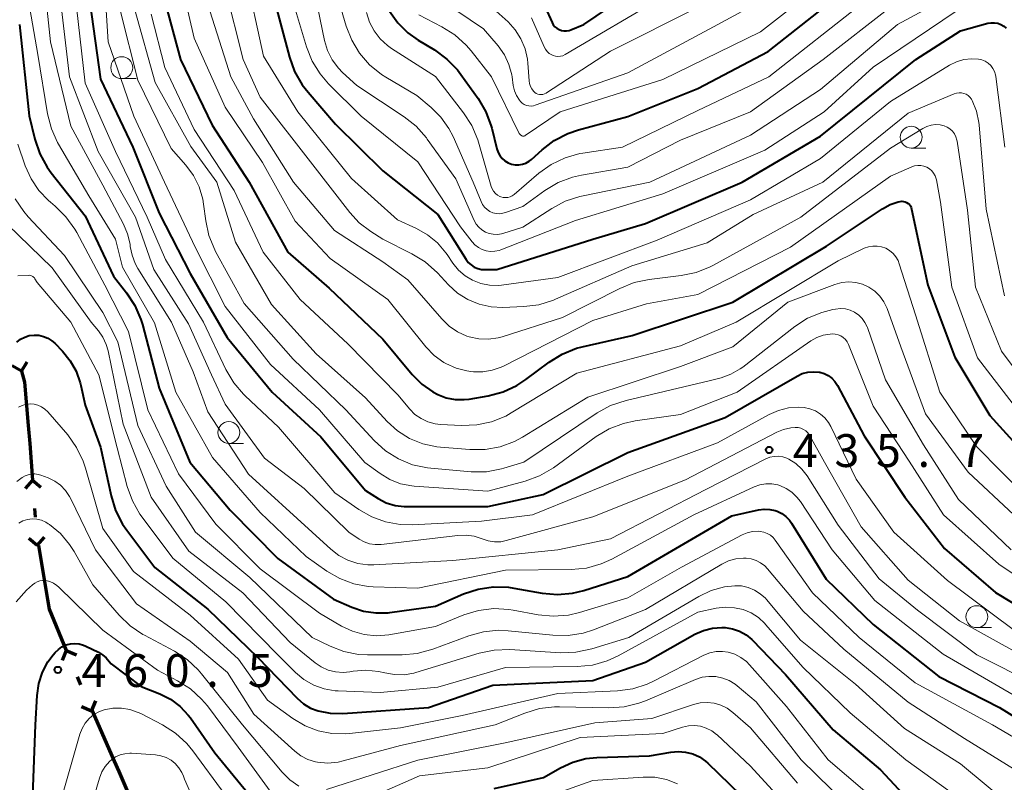
# Model space of a CAD drawing. Units: metres. Extents: x -76646 to -76000, y 26057 to 27000.
# Drawn here: x -76424 to -76312, y 26442 to 26530 of the extents above; entities that cross this region are included whole.
import ezdxf

# ---------------------------------------------------------------- set-up
doc = ezdxf.new("R2010")
doc.units = ezdxf.units.M
for name, color, linetype, lineweight in [('110100_都府県界', 7, 'Continuous', 70), ('633100_広葉樹林', 7, 'Continuous', 13), ('710100_等高線(計曲線)', 7, 'Continuous', 40), ('710200_等高線(主曲線)', 7, 'Continuous', 13), ('731200_図化機測定による標高点', 7, 'Continuous', 40)]:
    doc.layers.add(name, color=color, linetype=linetype, lineweight=lineweight)
doc.styles.add('Style-WORKING', font='MS Gothic.ttf')

msp = doc.modelspace()

# ---------------------------------------------------------------- linework, layer by layer
at = {"layer": '110100_都府県界', "linetype": 'Continuous', "lineweight": 70}
for p, q in [((-76424.263, 26489.39), (-76425.337, 26490.029)), ((-76424.263, 26489.39), (-76423.624, 26490.465)), ((-76423.033, 26476.967), (-76423.85, 26476.021)), ((-76423.033, 26476.967), (-76422.087, 26476.15)), ((-76422.796, 26473.726), (-76422.723, 26472.728)), ((-76422.486, 26469.487), (-76423.432, 26470.304)), ((-76422.486, 26469.487), (-76421.669, 26470.433)), ((-76422.334, 26469.505), (-76421.316, 26463.339)), ((-76419.16, 26457.499), (-76419.635, 26456.342)), ((-76419.16, 26457.499), (-76418.004, 26457.024)), ((-76417.907, 26454.501), (-76417.521, 26453.578)), ((-76416.267, 26450.579), (-76415.793, 26451.736)), ((-76416.267, 26450.579), (-76417.424, 26451.054)), ((-76416.217, 26450.601), (-76413.702, 26444.88))]:
    msp.add_line(p, q, dxfattribs=at)
at = {"layer": '110100_都府県界', "linetype": 'Continuous', "lineweight": 70, "flags": 128}
for points in [[(-76424.263, 26489.39), (-76423.95, 26488.16), (-76423.518, 26483.198)], [(-76423.518, 26483.198), (-76423.34, 26481.16), (-76423.033, 26476.967)], [(-76421.316, 26463.339), (-76421.13, 26462.21), (-76419.16, 26457.499)], [(-76413.702, 26444.88), (-76413.17, 26443.67), (-76411.209, 26439.148)]]:
    msp.add_lwpolyline(points, dxfattribs=at)
at = {"layer": '633100_広葉樹林', "linetype": 'Continuous', "lineweight": 13}
for p, q in [((-76412.83, 26522.81), (-76411.163, 26522.81)), ((-76322.64, 26514.88), (-76320.973, 26514.88)), ((-76400.59, 26481.15), (-76398.923, 26481.15)), ((-76315.15, 26460.11), (-76313.483, 26460.11))]:
    msp.add_line(p, q, dxfattribs=at)
for centre in [(-76412.83, 26524.06), (-76322.64, 26516.13), (-76400.59, 26482.4), (-76315.15, 26461.36)]:
    msp.add_circle(centre, 1.25, dxfattribs=at)
at = {"layer": '710100_等高線(計曲線)', "linetype": 'Continuous', "lineweight": 40, "flags": 128}
for points, elevation in [([(-76382.24, 26530.52), (-76381.3, 26529.18), (-76380.13, 26528.03), (-76378.96, 26527.19), (-76377.09, 26526.08), (-76375.68, 26525.05), (-76374.47, 26523.8), (-76374.08, 26523.29), (-76372.12, 26520.53), (-76371.23, 26519.02), (-76370.63, 26517.39), (-76370.56, 26517.14), (-76369.98, 26514.79), (-76369.84, 26514.39), (-76369.64, 26514.03), (-76369.37, 26513.7), (-76369.06, 26513.42), (-76368.7, 26513.2), (-76368.3, 26513.05), (-76367.89, 26512.97), (-76367.47, 26512.96), (-76367.05, 26513.03), (-76366.65, 26513.17), (-76366.28, 26513.37), (-76366, 26513.59), (-76364.81, 26514.69), (-76363.43, 26515.75), (-76361.88, 26516.56), (-76360.63, 26516.98), (-76355, 26518.48), (-76347, 26521.69), (-76339, 26525.91), (-76329.46, 26533.46)], 400), ([(-76364.47, 26530.97), (-76363.67, 26529.22), (-76363.53, 26528.97), (-76363.34, 26528.74), (-76363.12, 26528.56), (-76362.87, 26528.41), (-76362.6, 26528.31), (-76362.31, 26528.26), (-76362.02, 26528.25), (-76361.73, 26528.3), (-76361.51, 26528.38), (-76360.03, 26529), (-76353, 26533.8)], 390), ([(-76395.57, 26532.43), (-76393.67, 26525.25), (-76393.08, 26523.61), (-76392.21, 26522.09), (-76391.55, 26521.25), (-76388.39, 26517.61), (-76383, 26512.27), (-76376.72, 26507.28), (-76373.5, 26502.17), (-76373.24, 26501.83), (-76372.92, 26501.53), (-76372.55, 26501.29), (-76372.15, 26501.12), (-76371.72, 26501.02), (-76371.38, 26501), (-76369.99, 26501), (-76359, 26504.49), (-76353, 26506.28), (-76341.94, 26511), (-76333, 26516.24), (-76322.13, 26525), (-76317, 26528.28), (-76313.87, 26529.13), (-76313.5, 26529.2), (-76313.12, 26529.2), (-76312.75, 26529.13), (-76312.4, 26529.01), (-76312.07, 26528.82), (-76311.79, 26528.58)], 410), ([(-76416.48, 26531.52), (-76415.27, 26522.73), (-76411.55, 26515), (-76408.56, 26507.44), (-76405, 26500.57), (-76400.77, 26493.23), (-76395.65, 26487), (-76390.08, 26481.92), (-76385, 26475.79), (-76383.53, 26474.86), (-76382.61, 26474.38), (-76381.61, 26474.07), (-76380.58, 26473.94), (-76380.33, 26473.94), (-76371, 26473.95), (-76364.7, 26475.3), (-76355, 26480.11), (-76343.88, 26484.12), (-76335.66, 26488.85), (-76335.08, 26489.12), (-76334.45, 26489.29), (-76333.81, 26489.34), (-76333.16, 26489.29), (-76333.08, 26489.27), (-76332.59, 26489.13), (-76332.13, 26488.9), (-76331.72, 26488.6), (-76331.37, 26488.23), (-76331.06, 26487.77), (-76328, 26482), (-76323.35, 26475), (-76318.85, 26469.15), (-76313, 26464.12), (-76306.07, 26459.93)], 430), ([(-76407.92, 26531.62), (-76406.12, 26525), (-76402.49, 26517.51), (-76398.28, 26511), (-76393.85, 26503), (-76389.13, 26498.87), (-76383, 26493.06), (-76379.65, 26489.04), (-76378.55, 26487.93), (-76377.28, 26487.04), (-76376.71, 26486.73), (-76375.76, 26486.36), (-76374.75, 26486.17), (-76373.72, 26486.15), (-76373.12, 26486.22), (-76370.95, 26486.59), (-76369.27, 26487.04), (-76367.69, 26487.77), (-76366.67, 26488.44), (-76363.99, 26490.44), (-76362.51, 26491.36), (-76360.89, 26492.01), (-76360.22, 26492.18), (-76354.52, 26493.48), (-76343, 26497.29), (-76332.32, 26503.68), (-76325.92, 26507.94), (-76325.05, 26508.42), (-76324.12, 26508.73), (-76323.91, 26508.78), (-76323.72, 26508.8), (-76323.52, 26508.79), (-76323.33, 26508.74), (-76323.16, 26508.67), (-76322.99, 26508.56), (-76322.85, 26508.42), (-76322.74, 26508.27), (-76322.65, 26508.09), (-76322.59, 26507.91), (-76320.76, 26499.24), (-76317.64, 26491), (-76313.67, 26484.33), (-76308.84, 26479)], 420), ([(-76424.49, 26529), (-76423.42, 26518.58), (-76422.76, 26515.88), (-76422.2, 26514.23), (-76421.36, 26512.7), (-76420.89, 26512.05), (-76417, 26507.13), (-76413.76, 26500.24), (-76412.28, 26498.36), (-76411.33, 26496.9), (-76410.64, 26495.3), (-76410.47, 26494.73), (-76408.54, 26487.46), (-76405.05, 26479), (-76400.46, 26473.54), (-76395, 26468), (-76388.64, 26463.36), (-76386.55, 26462.45), (-76385.21, 26462), (-76383.81, 26461.79), (-76382.4, 26461.82), (-76382.21, 26461.84), (-76377, 26462.56), (-76373.77, 26463.96), (-76372.12, 26464.51), (-76370.39, 26464.77), (-76368.65, 26464.72), (-76368.03, 26464.63), (-76364.8, 26464.06), (-76363.06, 26463.9), (-76361.33, 26464.05), (-76360.03, 26464.37), (-76355, 26465.96), (-76343.12, 26472.88), (-76340.1, 26473.56), (-76339.45, 26473.65), (-76338.81, 26473.62), (-76338.17, 26473.48), (-76337.95, 26473.4), (-76337.43, 26473.15), (-76336.96, 26472.81), (-76336.56, 26472.39), (-76336.31, 26472.04), (-76332.36, 26465.64), (-76327, 26460.49), (-76319.47, 26454.53), (-76312.55, 26451), (-76305.43, 26446.57)], 440), ([(-76424.83, 26492.73), (-76424.4, 26493.06), (-76423.91, 26493.3), (-76423.39, 26493.47), (-76422.84, 26493.53), (-76422.3, 26493.5), (-76421.76, 26493.38), (-76421.26, 26493.17), (-76420.8, 26492.87), (-76420.49, 26492.59), (-76419.59, 26491.68)], 450), ([(-76419.59, 26491.68), (-76418.71, 26490.6), (-76418.02, 26489.39), (-76417.56, 26488.08), (-76417.49, 26487.77), (-76417, 26485.51), (-76415.26, 26480.74), (-76414.05, 26475.15), (-76413.53, 26473.48), (-76412.74, 26471.93), (-76412.26, 26471.25), (-76409.03, 26466.97), (-76403, 26462.24), (-76397.29, 26456.71), (-76392.77, 26452.04), (-76392.06, 26451.42), (-76391.25, 26450.93), (-76390.38, 26450.6), (-76389.01, 26450.33), (-76387.56, 26450.3), (-76377.79, 26451), (-76370.44, 26453.56), (-76359, 26454.07), (-76353, 26456.18), (-76347.36, 26459.35), (-76346.38, 26459.79), (-76345.35, 26460.06), (-76344.28, 26460.14), (-76343.88, 26460.12), (-76343.04, 26459.98), (-76342.24, 26459.7), (-76341.49, 26459.28), (-76340.84, 26458.74), (-76340.73, 26458.64), (-76337, 26454.75), (-76331.57, 26448.43), (-76326.13, 26443.87), (-76321, 26438.34)], 450), ([(-76423.06, 26438.94), (-76422.67, 26449), (-76422.5, 26452.38), (-76422.31, 26453.72), (-76421.89, 26455.01), (-76421.26, 26456.2), (-76420.66, 26457), (-76420.43, 26457.27), (-76420.07, 26457.63), (-76419.66, 26457.92), (-76419.19, 26458.13), (-76418.7, 26458.26), (-76418.19, 26458.3), (-76417.69, 26458.25), (-76417.2, 26458.12), (-76416.93, 26458), (-76415.49, 26457.3), (-76415.02, 26457.01), (-76414.61, 26456.65), (-76414.46, 26456.48), (-76414.03, 26455.97), (-76410.61, 26453.39)], 460), ([(-76410.61, 26453.39), (-76408.46, 26452.54), (-76407.25, 26451.93), (-76406.17, 26451.12), (-76405.23, 26450.13), (-76404.98, 26449.8), (-76402.18, 26445.82), (-76396.59, 26439)], 460), ([(-76370.27, 26441.73), (-76364.64, 26443), (-76362.71, 26444.11), (-76361.31, 26444.76), (-76359.81, 26445.16), (-76358.55, 26445.29), (-76352.53, 26445.47), (-76350.09, 26445.91), (-76349.25, 26445.98), (-76348.41, 26445.91), (-76347.6, 26445.69), (-76346.83, 26445.34), (-76346.14, 26444.86), (-76345.88, 26444.62), (-76342.13, 26441)], 460)]:
    msp.add_lwpolyline(points, dxfattribs=dict(at, elevation=elevation))
at = {"layer": '710200_等高線(主曲線)', "linetype": 'Continuous', "lineweight": 13, "flags": 128}
for points, elevation in [([(-76428.65, 26575), (-76424.17, 26567.83), (-76419, 26562.5), (-76416.34, 26557), (-76414.4, 26547.6), (-76413.06, 26538.94), (-76413, 26530.62), (-76411, 26522.62)], 426), ([(-76428.01, 26545), (-76424.41, 26537), (-76422.43, 26525.57), (-76421.3, 26518.78), (-76420.87, 26517.09), (-76420.15, 26515.51), (-76420.06, 26515.34), (-76416.57, 26509.43), (-76413.54, 26504.46), (-76412.73, 26501.27)], 438), ([(-76415, 26536.69), (-76414.39, 26527), (-76411.46, 26518.54), (-76407.96, 26511), (-76404.44, 26503.56), (-76401, 26496.77), (-76395.84, 26490.16), (-76390.22, 26485), (-76385.04, 26478.96), (-76383.3, 26477.7), (-76382.19, 26477.02), (-76380.97, 26476.55), (-76379.69, 26476.3), (-76379.43, 26476.28), (-76371, 26475.68), (-76366.76, 26476.83), (-76365.12, 26477.43), (-76363.52, 26478.38), (-76358.62, 26481.93), (-76357.13, 26482.82), (-76355.5, 26483.44), (-76354.19, 26483.73), (-76349, 26484.47), (-76342.53, 26487), (-76334.11, 26492.85), (-76333.42, 26493.24), (-76332.68, 26493.51), (-76331.91, 26493.64), (-76331.65, 26493.66), (-76331.32, 26493.64), (-76330.99, 26493.56), (-76330.68, 26493.42), (-76330.4, 26493.24), (-76330.15, 26493.01), (-76329.95, 26492.74), (-76329.81, 26492.44), (-76327, 26485.42), (-76322.89, 26479.11), (-76318.96, 26473), (-76312.63, 26467.37), (-76306.08, 26463)], 428), ([(-76406.75, 26537), (-76404.57, 26527.43), (-76401, 26519.56), (-76396.76, 26513.24), (-76393, 26506.55), (-76389, 26502.28), (-76382.43, 26497.57), (-76378.08, 26492.18), (-76377.13, 26491.2), (-76376.04, 26490.4), (-76375.8, 26490.26), (-76374.63, 26489.74), (-76373.39, 26489.43)], 418), ([(-76421.93, 26536.07), (-76420.96, 26527), (-76418.63, 26517.37), (-76415, 26510.65), (-76412.63, 26506.2), (-76412.16, 26505.08), (-76411.88, 26503.89), (-76411.85, 26503.65), (-76411.65, 26502.64), (-76411.29, 26501.68), (-76410.99, 26501.14), (-76407.16, 26495), (-76404.66, 26489.34), (-76403, 26484.74), (-76398.36, 26477.64), (-76391.06, 26471), (-76388.96, 26469.07), (-76388.03, 26468.35), (-76386.99, 26467.8), (-76385.87, 26467.44), (-76384.7, 26467.29), (-76384.02, 26467.29), (-76375, 26467.78), (-76363.01, 26468.99), (-76357, 26470.27), (-76346.12, 26475.88), (-76339.26, 26479.38), (-76338.8, 26479.57), (-76338.31, 26479.67), (-76337.81, 26479.69), (-76337.32, 26479.62), (-76336.84, 26479.47), (-76336.63, 26479.37), (-76335.83, 26478.86), (-76335.12, 26478.21), (-76334.53, 26477.43), (-76331, 26471.81), (-76326.31, 26465.69), (-76321.91, 26462.09), (-76315.16, 26457), (-76308.4, 26453.6)], 436), ([(-76378.88, 26530.08), (-76376.25, 26528.74), (-76374.77, 26527.81), (-76373.47, 26526.65), (-76372.9, 26525.98), (-76370.58, 26523), (-76367.44, 26516.56), (-76367.22, 26516.35), (-76367.17, 26516.31), (-76367.11, 26516.27), (-76367.05, 26516.25), (-76366.98, 26516.24), (-76366.92, 26516.24), (-76366.85, 26516.25), (-76366.79, 26516.28), (-76366.74, 26516.3), (-76362.73, 26519), (-76351, 26522.7), (-76339.86, 26528.14), (-76329.91, 26535.92)], 398), ([(-76398.73, 26535), (-76396.62, 26525.38), (-76392.7, 26519), (-76386.59, 26511.41), (-76381.33, 26506.67), (-76379.17, 26505.69), (-76377.89, 26504.97), (-76376.76, 26504.04), (-76375.81, 26502.93), (-76375.67, 26502.73), (-76375, 26501.73), (-76374.37, 26500.95), (-76373.61, 26500.29), (-76372.75, 26499.78), (-76371.81, 26499.42), (-76370.83, 26499.22), (-76369.82, 26499.2), (-76369.45, 26499.24), (-76363, 26500.11)], 412), ([(-76391.21, 26534.79), (-76389.65, 26527.15), (-76389.31, 26526.02), (-76388.79, 26524.96), (-76388.08, 26524), (-76387.6, 26523.51), (-76385.98, 26522.02), (-76380.55, 26518.45), (-76379.19, 26517.37), (-76378.03, 26516.06), (-76377.92, 26515.91), (-76374.65, 26511.35), (-76372.55, 26506.61), (-76372.33, 26506.2), (-76372.03, 26505.84), (-76371.68, 26505.53), (-76371.28, 26505.29), (-76370.84, 26505.12), (-76370.38, 26505.03), (-76369.91, 26505.02), (-76369.45, 26505.09), (-76369.29, 26505.14), (-76367, 26505.85), (-76363.71, 26507.98), (-76362.17, 26508.8), (-76360.51, 26509.34), (-76360.31, 26509.38)], 406), ([(-76375.94, 26531.49), (-76371.49, 26528.51), (-76369.83, 26526.55), (-76369.12, 26525.54), (-76368.6, 26524.42), (-76368.28, 26523.23), (-76368.24, 26523), (-76368.1, 26522.04), (-76367.96, 26521.43), (-76367.72, 26520.87), (-76367.38, 26520.35), (-76367.26, 26520.21), (-76367.07, 26520.02), (-76366.85, 26519.87), (-76366.6, 26519.76), (-76366.34, 26519.7), (-76366.07, 26519.68), (-76365.8, 26519.71), (-76365.59, 26519.77), (-76355, 26523.46), (-76344.75, 26529), (-76336.5, 26533.5)], 396), ([(-76419.87, 26532.13), (-76418.79, 26523), (-76415.51, 26514.49), (-76411.27, 26507), (-76409.18, 26501), (-76405.2, 26494.8), (-76402.56, 26489), (-76401, 26485.62), (-76396.52, 26479.48), (-76391.99, 26476.01), (-76386.87, 26471), (-76385.72, 26470.22), (-76385.15, 26469.9), (-76384.53, 26469.69), (-76383.89, 26469.59), (-76383.18, 26469.6), (-76374.44, 26470.64), (-76373.5, 26470.67), (-76372.57, 26470.54), (-76371.67, 26470.24), (-76370.98, 26470.01), (-76370.26, 26469.91), (-76369.54, 26469.93), (-76368.93, 26470.05), (-76359, 26472.76), (-76348.44, 26477), (-76338, 26482.43), (-76337.22, 26482.75), (-76336.39, 26482.93), (-76335.88, 26482.97), (-76335.56, 26482.95), (-76335.24, 26482.88), (-76334.95, 26482.75), (-76334.68, 26482.57), (-76334.45, 26482.35), (-76334.26, 26482.09), (-76334.21, 26482.02), (-76332.56, 26479), (-76328.37, 26471.63), (-76323, 26465.53), (-76317.11, 26460.89), (-76310.13, 26457)], 434), ([(-76400.97, 26533.03), (-76398.95, 26525), (-76397, 26520.71), (-76391, 26512.96), (-76386.79, 26507.52), (-76385.7, 26506.33), (-76384.39, 26505.34), (-76383, 26504.46), (-76379.67, 26502.8), (-76378.18, 26501.89), (-76376.77, 26500.63), (-76375.51, 26499.26), (-76374.47, 26498.32), (-76373.29, 26497.57), (-76372, 26497.04), (-76370.63, 26496.74), (-76369.3, 26496.68), (-76366.9, 26496.78), (-76365.17, 26496.99), (-76363.5, 26497.51), (-76363.26, 26497.61), (-76354.57, 26501.43), (-76345.94, 26504.06), (-76340.7, 26507.3), (-76332.74, 26511), (-76323, 26518.85), (-76317.72, 26521.08), (-76317.45, 26521.16), (-76317.18, 26521.2), (-76316.9, 26521.19), (-76316.63, 26521.13), (-76316.37, 26521.03), (-76316.13, 26520.88), (-76315.93, 26520.69), (-76315.75, 26520.47), (-76315.67, 26520.33), (-76315.18, 26519.1), (-76314.91, 26517.81), (-76314.88, 26517.52), (-76314.09, 26507.91), (-76311.98, 26498.02)], 414), ([(-76388.39, 26533), (-76387.18, 26528.82), (-76386.56, 26527.19), (-76385.66, 26525.7), (-76384.51, 26524.38), (-76383.16, 26523.28), (-76382.67, 26522.98), (-76379.13, 26520.87), (-76377.48, 26519.52), (-76376.36, 26518.41), (-76375.45, 26517.12), (-76374.98, 26516.21), (-76372.67, 26511), (-76371.78, 26508.77), (-76371.61, 26508.42), (-76371.38, 26508.12), (-76371.1, 26507.85), (-76370.78, 26507.64), (-76370.43, 26507.49), (-76370.06, 26507.4), (-76369.68, 26507.38), (-76369.29, 26507.43), (-76369, 26507.51), (-76367, 26508.22), (-76364.48, 26510.04), (-76362.98, 26510.94), (-76361.35, 26511.56), (-76360.32, 26511.79), (-76355, 26512.71), (-76349, 26515.77), (-76341, 26519), (-76332.71, 26525), (-76324.96, 26531)], 404), ([(-76372.78, 26533), (-76368.7, 26529.28), (-76367.88, 26528.38), (-76367.22, 26527.35), (-76366.75, 26526.22), (-76366.48, 26525.03), (-76366.44, 26524.56), (-76366.3, 26522.56), (-76366.25, 26522.24), (-76366.15, 26521.93), (-76365.99, 26521.65), (-76365.79, 26521.39), (-76365.62, 26521.24), (-76365.47, 26521.13), (-76365.29, 26521.05), (-76365.1, 26521.01), (-76364.91, 26520.99), (-76364.72, 26521.01), (-76364.53, 26521.06), (-76364.36, 26521.15), (-76364.32, 26521.17), (-76357, 26525.93), (-76346.91, 26531)], 394), ([(-76366.01, 26529.76), (-76364.58, 26526.44), (-76364.42, 26526.16), (-76364.23, 26525.91), (-76363.99, 26525.69), (-76363.71, 26525.53), (-76363.55, 26525.45), (-76363.28, 26525.38), (-76363, 26525.35), (-76362.72, 26525.37), (-76362.45, 26525.43), (-76362.19, 26525.55), (-76362.16, 26525.57), (-76351, 26532.14)], 392), ([(-76360.31, 26509.38), (-76352.49, 26511), (-76341, 26516.35), (-76333, 26521.58), (-76324.19, 26529), (-76316.87, 26533)], 406), ([(-76417.98, 26531), (-76417, 26522.28), (-76413.53, 26514.47), (-76409.91, 26507), (-76407.83, 26502.17), (-76403.48, 26495), (-76400.92, 26489.59), (-76400.04, 26488.08), (-76398.91, 26486.76), (-76398.74, 26486.59), (-76394.93, 26483), (-76388.48, 26475.52), (-76385.74, 26473.61), (-76384.27, 26472.76), (-76382.68, 26472.18), (-76381.01, 26471.89), (-76379.66, 26471.87), (-76371.72, 26472.28), (-76365.89, 26473), (-76355, 26477.42), (-76344.77, 26481.23), (-76338.88, 26484.45), (-76337.79, 26484.92), (-76336.65, 26485.2), (-76335.47, 26485.28), (-76334.87, 26485.24), (-76334.21, 26485.11), (-76333.58, 26484.86), (-76333.01, 26484.51), (-76332.5, 26484.06), (-76332.08, 26483.53), (-76331.82, 26483.08), (-76328.92, 26477.08), (-76324.63, 26471), (-76318.49, 26465.51), (-76311, 26459.91)], 432), ([(-76403, 26531.27), (-76400.35, 26523), (-76397.79, 26518.21), (-76393.22, 26511), (-76388.54, 26505.46), (-76383, 26501.89), (-76380.15, 26499.85), (-76376.28, 26495.36), (-76375.44, 26494.54), (-76374.47, 26493.89), (-76373.4, 26493.41), (-76373.12, 26493.32), (-76372.04, 26493.09), (-76370.93, 26493.06), (-76369.84, 26493.22), (-76369.38, 26493.34), (-76362.47, 26495.53), (-76355.92, 26498.86), (-76354.3, 26499.51), (-76352.58, 26499.87), (-76348.93, 26500.31), (-76347.22, 26500.67), (-76345.6, 26501.31), (-76345.3, 26501.47), (-76335.24, 26507), (-76325, 26514.88), (-76321.31, 26517.13), (-76320.86, 26517.36), (-76320.37, 26517.51), (-76319.86, 26517.56), (-76319.35, 26517.53), (-76318.88, 26517.42), (-76318.53, 26517.27), (-76318.21, 26517.06), (-76317.93, 26516.8), (-76317.7, 26516.5), (-76317.53, 26516.16), (-76317.42, 26515.79), (-76317.4, 26515.67), (-76316.21, 26507.79), (-76315.28, 26499), (-76312.33, 26491.67), (-76308.82, 26487)], 416), ([(-76393.11, 26531), (-76391.73, 26526.44), (-76391.09, 26524.82), (-76390.17, 26523.34), (-76389.19, 26522.21), (-76385.47, 26518.53), (-76379, 26513.29), (-76374.11, 26505.89), (-76372.81, 26504.19), (-76372.48, 26503.82), (-76372.09, 26503.52), (-76371.65, 26503.29), (-76371.18, 26503.14), (-76370.69, 26503.08), (-76370.2, 26503.1), (-76369.72, 26503.2), (-76369.52, 26503.27), (-76361, 26506.62), (-76351, 26509.64), (-76339.37, 26514.63), (-76332.58, 26519), (-76327, 26524.12), (-76317.4, 26530.6)], 408), ([(-76370.35, 26509.94), (-76370.14, 26509.71), (-76369.9, 26509.51), (-76369.63, 26509.36), (-76369.52, 26509.31), (-76369.26, 26509.24), (-76368.99, 26509.22), (-76368.72, 26509.24), (-76368.46, 26509.31), (-76368.22, 26509.42), (-76367.98, 26509.59), (-76365.18, 26512.01), (-76363.76, 26513.02), (-76362.19, 26513.78), (-76360.51, 26514.25), (-76360.16, 26514.31), (-76355.64, 26515), (-76347, 26519.17), (-76338.92, 26523), (-76328.07, 26531.54)], 402), ([(-76411.35, 26530.65), (-76409, 26522.37), (-76404.95, 26515.05), (-76401.95, 26511), (-76399.85, 26504.15), (-76395.73, 26497), (-76390.62, 26491.38), (-76385, 26486.34), (-76382.52, 26483.67), (-76381.32, 26482.58), (-76379.94, 26481.71), (-76378.43, 26481.1), (-76376.84, 26480.75), (-76376.42, 26480.71), (-76373.05, 26480.44), (-76371.31, 26480.45), (-76369.59, 26480.77), (-76367.96, 26481.38), (-76367.05, 26481.87), (-76359.58, 26486.42), (-76349, 26489.94), (-76343, 26492.18), (-76336.73, 26497.27), (-76331.35, 26499.29), (-76330.58, 26499.51), (-76329.78, 26499.59), (-76328.98, 26499.52), (-76328.2, 26499.32), (-76327.47, 26498.99), (-76326.81, 26498.54), (-76326.23, 26497.98), (-76325.77, 26497.32), (-76325.4, 26496.56), (-76323.81, 26492.19), (-76321, 26484.53), (-76316.15, 26477.85), (-76310.93, 26473)], 424), ([(-76409.48, 26530.16), (-76407.9, 26524.1), (-76404.57, 26517), (-76399.97, 26510.03), (-76396.69, 26503), (-76392.43, 26497.57), (-76387, 26492.53), (-76381.3, 26486.7), (-76379.93, 26485.07), (-76379.33, 26484.47), (-76378.63, 26483.98), (-76377.85, 26483.62), (-76377.03, 26483.4), (-76376.43, 26483.33), (-76374.03, 26483.2), (-76372.28, 26483.26), (-76370.58, 26483.63), (-76368.96, 26484.28), (-76368.33, 26484.63), (-76360.83, 26489.17), (-76349, 26492.31), (-76342.62, 26495), (-76331, 26502.02), (-76328, 26503.43), (-76327.52, 26503.6), (-76327.03, 26503.69), (-76326.52, 26503.69), (-76326.02, 26503.6), (-76325.55, 26503.43), (-76325.11, 26503.18), (-76324.72, 26502.85), (-76324.4, 26502.47), (-76324.14, 26502.03)], 422), ([(-76384.87, 26530.36), (-76384.52, 26529.27), (-76384, 26528.26), (-76383.31, 26527.36), (-76382.47, 26526.59), (-76382, 26526.26), (-76377, 26523.07), (-76373.78, 26518.9), (-76372.84, 26517.44), (-76372.16, 26515.83), (-76372.08, 26515.56), (-76370.62, 26510.5), (-76370.51, 26510.21), (-76370.35, 26509.94)], 402), ([(-76363, 26500.11), (-76351.65, 26504.35), (-76341, 26508.97), (-76333, 26513.69), (-76325, 26520.21), (-76318.25, 26524.34), (-76317.46, 26524.73), (-76316.62, 26524.98), (-76315.75, 26525.08), (-76314.96, 26525.04), (-76314.57, 26524.95), (-76314.2, 26524.79), (-76313.86, 26524.58), (-76313.56, 26524.3), (-76313.31, 26523.98), (-76313.12, 26523.62), (-76313, 26523.24), (-76312.97, 26523.04), (-76311.93, 26515)], 412), ([(-76411, 26522.62), (-76407.17, 26514.83), (-76405.49, 26512.91), (-76404.63, 26511.74), (-76403.98, 26510.44), (-76403.58, 26509.05), (-76403.48, 26508.47), (-76403.24, 26506.58), (-76402.87, 26504.88), (-76402.21, 26503.26), (-76402.1, 26503.06), (-76398.86, 26497.14), (-76393.23, 26490.77), (-76387.23, 26485), (-76383.99, 26481.49), (-76382.7, 26480.32), (-76381.22, 26479.38), (-76379.61, 26478.72), (-76377.9, 26478.35), (-76377.5, 26478.31), (-76372.92, 26477.92), (-76371.17, 26477.92), (-76369.46, 26478.23), (-76369.16, 26478.31), (-76366.89, 26479), (-76358.52, 26484.63), (-76356.99, 26485.47), (-76355.21, 26486.06), (-76345.72, 26488.28), (-76344.36, 26488.64), (-76343.23, 26489.05), (-76342.18, 26489.65), (-76341.89, 26489.86), (-76335.93, 26494.5), (-76334.47, 26495.45), (-76332.86, 26496.12), (-76331.6, 26496.44), (-76331.28, 26496.5), (-76330.72, 26496.55), (-76330.16, 26496.51), (-76329.62, 26496.37), (-76329.11, 26496.13), (-76328.64, 26495.81), (-76328.24, 26495.42), (-76327.92, 26494.96), (-76327.68, 26494.45), (-76327.65, 26494.39), (-76325.58, 26488.42), (-76321.25, 26481), (-76317.24, 26474.76), (-76311.22, 26469)], 426), ([(-76424.69, 26515.31), (-76423.85, 26512.84), (-76423.19, 26511.37)], 442), ([(-76373.39, 26489.43), (-76372.96, 26489.37), (-76372.66, 26489.34), (-76371.57, 26489.33), (-76370.5, 26489.5), (-76369.47, 26489.86), (-76369.21, 26489.99), (-76359, 26495.17), (-76352.89, 26497.11), (-76347, 26498.15), (-76336.42, 26503.58), (-76325, 26511.66), (-76322.58, 26512.73), (-76322.25, 26512.85), (-76321.9, 26512.9), (-76321.54, 26512.9), (-76321.2, 26512.83), (-76320.87, 26512.7), (-76320.56, 26512.52), (-76320.3, 26512.29), (-76320.08, 26512.01), (-76319.9, 26511.7), (-76319.79, 26511.37), (-76319.76, 26511.24), (-76319.31, 26508.69), (-76318.01, 26499), (-76315.08, 26490.92), (-76311, 26485.64)], 418), ([(-76423.19, 26511.37), (-76422.3, 26510.04), (-76421.19, 26508.88), (-76420.98, 26508.71), (-76420.44, 26508.26), (-76419.2, 26507.04), (-76418.18, 26505.62), (-76417.97, 26505.25), (-76414.76, 26499.24), (-76412.06, 26493.94), (-76409.83, 26485), (-76406.33, 26477.67), (-76402.07, 26471.93), (-76397, 26466.84), (-76390.22, 26461.78), (-76387.71, 26460.29), (-76386.46, 26459.7), (-76385.12, 26459.33), (-76383.74, 26459.19), (-76382.31, 26459.31), (-76377, 26460.23), (-76373.73, 26461.56), (-76372.06, 26462.07), (-76370.33, 26462.29), (-76368.59, 26462.2), (-76368.11, 26462.12), (-76365.27, 26461.59), (-76363.54, 26461.41), (-76361.8, 26461.54), (-76360.53, 26461.84), (-76355, 26463.51), (-76348.88, 26467), (-76341.97, 26470.7), (-76341.39, 26470.94), (-76340.77, 26471.09), (-76340.14, 26471.12), (-76339.9, 26471.11), (-76339.49, 26471.03), (-76339.09, 26470.88), (-76338.73, 26470.67), (-76338.41, 26470.39), (-76338.17, 26470.1), (-76333.9, 26464.1), (-76328.58, 26459), (-76322.18, 26453.82), (-76313.36, 26449), (-76306.82, 26445.18)], 442), ([(-76425, 26509.08), (-76424.03, 26507.63), (-76423.5, 26507.02), (-76419.37, 26502.63), (-76415, 26496.09), (-76413.26, 26492.74), (-76411, 26483.18), (-76407.75, 26476.25), (-76404.4, 26471), (-76398.18, 26465.82), (-76391.06, 26459), (-76389.03, 26458), (-76387.45, 26457.39), (-76385.79, 26457.06), (-76384.74, 26457), (-76380.81, 26457), (-76379.08, 26457.15), (-76377.3, 26457.64), (-76373.19, 26459.18), (-76371.51, 26459.65), (-76369.78, 26459.81), (-76368.67, 26459.76), (-76363.57, 26459.24), (-76361.83, 26459.22), (-76360.11, 26459.5), (-76358.92, 26459.88), (-76353, 26462.2), (-76344.28, 26467.36), (-76343.5, 26467.73), (-76342.66, 26467.97), (-76341.79, 26468.05), (-76341.51, 26468.05), (-76340.92, 26467.97), (-76340.36, 26467.79), (-76339.84, 26467.52), (-76339.37, 26467.16), (-76339.06, 26466.84), (-76335, 26461.98), (-76330.33, 26457.67), (-76323, 26451.61), (-76316.55, 26447.45), (-76309.34, 26443)], 444), ([(-76425.87, 26506.17), (-76420.79, 26501.21), (-76416.34, 26495), (-76415.49, 26494), (-76414.97, 26493.27), (-76414.59, 26492.46), (-76414.38, 26491.72), (-76412.65, 26483.35), (-76409.47, 26475), (-76405.15, 26468.85), (-76399, 26464.07), (-76393.6, 26458.4), (-76390.75, 26456.1), (-76390.03, 26455.62), (-76389.23, 26455.26), (-76388.39, 26455.05), (-76387.52, 26454.99), (-76386.78, 26455.06), (-76386.38, 26455.13), (-76384.93, 26455.25), (-76383.48, 26455.11), (-76382.78, 26454.95), (-76381.68, 26454.75), (-76380.57, 26454.74), (-76379.47, 26454.93), (-76379.23, 26455), (-76372.01, 26457.19), (-76370.3, 26457.55), (-76368.49, 26457.61), (-76362.69, 26457.25), (-76360.95, 26457.3), (-76359.11, 26457.69), (-76354.9, 26459), (-76346.91, 26463.68), (-76345.49, 26464.35), (-76343.98, 26464.76), (-76342.79, 26464.9), (-76342.01, 26464.87), (-76341.25, 26464.7), (-76340.53, 26464.4), (-76339.88, 26463.99), (-76339.3, 26463.46), (-76339.16, 26463.31), (-76335.3, 26458.7), (-76329, 26453.64), (-76323.4, 26448.6), (-76317, 26444.57), (-76310.68, 26439.32)], 446), ([(-76324.14, 26502.03), (-76324, 26501.67), (-76322.16, 26495.84), (-76319.38, 26487), (-76315.19, 26480.81), (-76309.46, 26475)], 422), ([(-76412.73, 26501.27), (-76409.09, 26494.91), (-76406.66, 26487), (-76402.47, 26479.53), (-76397, 26473.28), (-76391.76, 26468.24), (-76389.38, 26466.56), (-76387.92, 26465.71), (-76386.33, 26465.12), (-76384.66, 26464.82), (-76384.09, 26464.79), (-76379, 26464.62), (-76369, 26466.66), (-76361.47, 26466.74), (-76359.73, 26466.92), (-76358.05, 26467.39), (-76356.83, 26467.94), (-76347.47, 26473), (-76340.59, 26476.18), (-76339.94, 26476.41), (-76339.26, 26476.53), (-76338.57, 26476.53), (-76337.89, 26476.41), (-76337.66, 26476.34), (-76336.93, 26476.02), (-76336.27, 26475.57), (-76335.69, 26475.02), (-76335.3, 26474.51), (-76331.67, 26469), (-76326.8, 26463.2), (-76319, 26457.07), (-76312.62, 26453.38), (-76305.1, 26449)], 438), ([(-76424.71, 26500.29), (-76423.51, 26500.34), (-76423.38, 26500.35), (-76423.25, 26500.33), (-76423.12, 26500.3), (-76423, 26500.23), (-76422.9, 26500.15), (-76422.81, 26500.06), (-76422.75, 26499.96), (-76422.49, 26499.51), (-76418.66, 26495)], 448), ([(-76418.66, 26495), (-76415.43, 26489), (-76413.34, 26480.66), (-76412.19, 26476.22), (-76411.61, 26474.58), (-76410.75, 26473.06), (-76410.51, 26472.72), (-76407, 26468.04), (-76400.95, 26463.05), (-76395.01, 26457), (-76392.99, 26455), (-76392.01, 26454.18), (-76390.89, 26453.55), (-76389.69, 26453.12), (-76388.43, 26452.91), (-76388.12, 26452.89), (-76383.31, 26452.69), (-76376.7, 26453.3), (-76369, 26455.56), (-76360.79, 26455.66), (-76359.05, 26455.84), (-76357.37, 26456.31), (-76356.12, 26456.89), (-76347, 26461.87), (-76344.91, 26462.32), (-76343.87, 26462.45), (-76342.83, 26462.39), (-76341.83, 26462.17), (-76340.92, 26461.79), (-76340.09, 26461.26), (-76339.37, 26460.59), (-76339.27, 26460.48), (-76335, 26455.55), (-76329.61, 26450.39), (-76323.25, 26445), (-76317.28, 26440.72)], 448), ([(-76424.62, 26485.3), (-76424.21, 26485.49), (-76423.76, 26485.62), (-76423.3, 26485.66), (-76422.85, 26485.63), (-76422.4, 26485.51), (-76421.98, 26485.32), (-76421.6, 26485.06), (-76421.28, 26484.75), (-76419, 26482.12)], 452), ([(-76419, 26482.12), (-76417.98, 26480.7), (-76417.22, 26479.13), (-76416.95, 26478.31), (-76415, 26471.45), (-76411.48, 26466.52), (-76405, 26461.54), (-76399.49, 26456.51), (-76396.16, 26451.84), (-76393.27, 26449.73), (-76391.89, 26448.9), (-76390.39, 26448.33), (-76388.82, 26448.02), (-76387.21, 26447.99), (-76386.82, 26448.02), (-76381, 26448.67), (-76373.94, 26450.06), (-76363, 26452.59), (-76356.19, 26452.9), (-76354.46, 26453.13), (-76352.8, 26453.66), (-76352.08, 26453.99), (-76346.33, 26456.95), (-76345.65, 26457.22), (-76344.94, 26457.37), (-76344.21, 26457.4), (-76343.54, 26457.31), (-76342.79, 26457.08), (-76342.09, 26456.72), (-76341.46, 26456.25), (-76341.1, 26455.88), (-76336.9, 26451.1), (-76332.13, 26445), (-76326.11, 26439.89)], 452), ([(-76424.81, 26476.79), (-76424.21, 26477.25), (-76423.86, 26477.44), (-76423.51, 26477.58), (-76423.14, 26477.66), (-76422.75, 26477.68), (-76422.38, 26477.62), (-76422.09, 26477.54), (-76421.23, 26477.21)], 454), ([(-76421.23, 26477.21), (-76420.49, 26476.85), (-76419.82, 26476.37), (-76419.24, 26475.78), (-76418.78, 26475.1), (-76418.64, 26474.83), (-76415.84, 26469), (-76411.15, 26462.85), (-76405, 26458.55), (-76400.74, 26455), (-76397.75, 26450.25), (-76393.07, 26446.01), (-76392.36, 26445.47), (-76391.56, 26445.06), (-76390.71, 26444.79), (-76390.48, 26444.75), (-76389.29, 26444.65), (-76388.1, 26444.76), (-76387.55, 26444.89), (-76381, 26446.65), (-76370.15, 26449), (-76366.79, 26450.35), (-76365.12, 26450.86), (-76363.39, 26451.07), (-76362.82, 26451.08), (-76357.17, 26450.94), (-76355.43, 26451.05), (-76353.74, 26451.47), (-76353, 26451.75), (-76347.3, 26454.19), (-76346.54, 26454.44), (-76345.75, 26454.55), (-76344.95, 26454.53), (-76344.17, 26454.36), (-76343.42, 26454.07), (-76342.74, 26453.64), (-76342.53, 26453.47), (-76340.36, 26451.64), (-76335.2, 26445), (-76330.03, 26439.97)], 454), ([(-76424.59, 26472.06), (-76424.11, 26472.3), (-76423.59, 26472.46), (-76423.06, 26472.52), (-76422.53, 26472.49), (-76422.01, 26472.37), (-76421.51, 26472.16), (-76421.22, 26471.98), (-76421.1, 26471.9)], 456), ([(-76421.1, 26471.9), (-76419.84, 26470.86), (-76418.78, 26469.61), (-76418.26, 26468.8), (-76416.12, 26465), (-76413.11, 26461.53), (-76411.85, 26460.31), (-76410.41, 26459.34), (-76410.24, 26459.24), (-76406.82, 26457.43), (-76405.36, 26456.48), (-76404.09, 26455.29), (-76403.71, 26454.85), (-76399.02, 26449), (-76394.49, 26443.61), (-76393.61, 26442.73), (-76392.59, 26442.02)], 456), ([(-76424.88, 26463.06), (-76423.7, 26464.38), (-76423.03, 26465.02), (-76422.77, 26465.21), (-76422.49, 26465.36), (-76422.19, 26465.46), (-76421.87, 26465.51), (-76421.55, 26465.5), (-76421.51, 26465.49), (-76421.05, 26465.38), (-76420.62, 26465.2), (-76420.23, 26464.94), (-76420.01, 26464.75), (-76415, 26459.83)], 458), ([(-76415, 26459.83), (-76408.76, 26455.24), (-76406.46, 26454.05), (-76404.98, 26453.12), (-76403.7, 26451.94), (-76403.05, 26451.17), (-76399.53, 26446.47), (-76395.55, 26441)], 458), ([(-76389.43, 26441.61), (-76379, 26444.97), (-76368.82, 26447), (-76358.77, 26449.23), (-76352.28, 26449.72), (-76347.52, 26451.33), (-76346.74, 26451.52), (-76345.94, 26451.57), (-76345.14, 26451.48), (-76344.37, 26451.26), (-76343.65, 26450.9), (-76343, 26450.43), (-76341, 26448.67), (-76335.64, 26442.36)], 456), ([(-76419.58, 26441), (-76417.61, 26447.94), (-76417.36, 26448.6), (-76417, 26449.2), (-76416.54, 26449.73), (-76416, 26450.18), (-76415.38, 26450.52), (-76414.83, 26450.72), (-76413.86, 26450.91), (-76412.87, 26450.93), (-76411.89, 26450.77), (-76410.95, 26450.44), (-76410.66, 26450.3), (-76408.16, 26449), (-76406.69, 26448.06), (-76405.4, 26446.89), (-76404.7, 26446.03), (-76401.02, 26441)], 462), ([(-76386.69, 26439.72), (-76378.81, 26443.19), (-76371, 26444.11), (-76360.44, 26447.56), (-76351, 26448.02), (-76348.77, 26448.74), (-76348.09, 26448.9), (-76347.4, 26448.93), (-76346.71, 26448.85), (-76346.05, 26448.64), (-76345.43, 26448.33), (-76344.87, 26447.91), (-76344.82, 26447.86), (-76341, 26444.29), (-76335.61, 26438.39)], 458), ([(-76416.77, 26438.15), (-76415.36, 26442.94), (-76415.1, 26443.63), (-76414.71, 26444.26), (-76414.22, 26444.81), (-76414, 26445.01), (-76413.53, 26445.34), (-76413.01, 26445.57), (-76412.46, 26445.72), (-76411.89, 26445.76), (-76411.7, 26445.76), (-76408.98, 26445.58)], 464), ([(-76408.98, 26445.58), (-76408.35, 26445.48), (-76407.75, 26445.28), (-76407.2, 26444.97), (-76406.71, 26444.58), (-76406.29, 26444.1), (-76405.96, 26443.56), (-76405.79, 26443.15), (-76405.67, 26442.82), (-76404.96, 26441.23)], 464), ([(-76369, 26439.13), (-76359, 26442.64), (-76353.28, 26443.05), (-76351.93, 26443.02), (-76350.61, 26442.77), (-76349.35, 26442.29)], 462)]:
    msp.add_lwpolyline(points, dxfattribs=dict(at, elevation=elevation))
at = {"layer": '731200_図化機測定による標高点', "linetype": 'Continuous', "lineweight": 40}
for centre in [(-76338.87, 26480.4, 435.73), (-76420.13, 26455.28, 460.51)]:
    msp.add_circle(centre, 0.375, dxfattribs=at)

# ---------------------------------------------------------------- texts
at = {"layer": '731200_図化機測定による標高点', "linetype": 'Continuous', "lineweight": 40, "style": 'Style-WORKING'}
for s, p in [('4', (-76336.16, 26478.46, -9.999)), ('3', (-76331.41, 26478.46, -9.999)), ('5', (-76326.66, 26478.46, -9.999)), ('7', (-76317.16, 26478.46, -9.999)), ('.', (-76321.91, 26478.46, -9.999)), ('4', (-76417.42, 26453.34, -9.999)), ('6', (-76412.67, 26453.34, -9.999)), ('0', (-76407.92, 26453.34, -9.999)), ('5', (-76398.42, 26453.34, -9.999)), ('.', (-76403.17, 26453.34, -9.999))]:
    msp.add_text(s, height=3.75, dxfattribs=at).set_placement(p)

doc.saveas('drawing.dxf')
